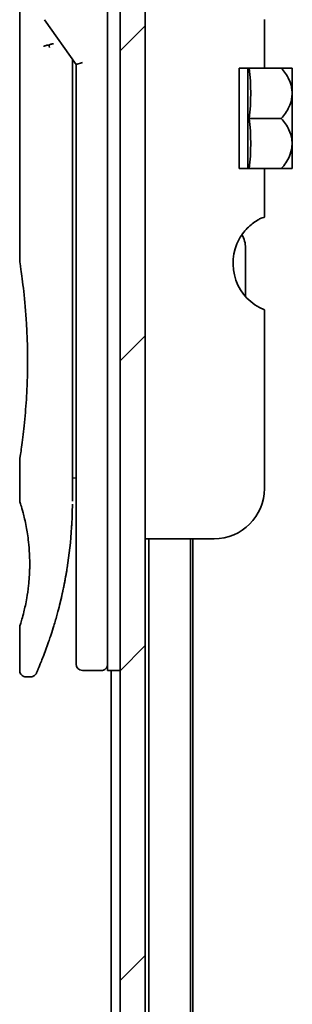
# Model space of a CAD drawing. Units: millimetres. Extents: x 72 to 7551, y 40 to 1586.
# Drawn here: x 3857 to 3878, y 641 to 720 of the extents above; entities that cross this region are included whole.
import ezdxf

# ---------------------------------------------------------------- set-up
doc = ezdxf.new("R2010")
doc.units = ezdxf.units.MM
doc.header["$LTSCALE"] = 5
doc.layers.add('Hatch (ISO)', color=1, linetype='Continuous', lineweight=18)
doc.layers.add('Visible (ISO)', color=7, linetype='Continuous', lineweight=35)

msp = doc.modelspace()

# ---------------------------------------------------------------- hatches: boundary and pattern name
at = {"layer": 'Hatch (ISO)'}
h = msp.add_hatch(dxfattribs=at)
h.set_pattern_fill('ANSI31', color=256, scale=139.7, style=0)
h.set_pattern_definition([(45, (1957.75, -4), (-12.34785, 12.34785), [])])
h.paths.add_polyline_path([(3866.5261, 568.0124), (3866.5261, 856.0124), (3864.5261, 856.0124), (3864.5261, 568.0124)])

# ---------------------------------------------------------------- linework, layer by layer
at = {"layer": 'Visible (ISO)'}
for p, q in [((3864.5261, 856.0124), (3864.5261, 568.0124)), ((3866.5261, 568.0124), (3866.5261, 856.0124)), ((3863.5261, 682.0124), (3863.5261, 742.0124)), ((3856.5261, 740.312), (3856.5261, 700.6124)), ((3858.4944, 719.8771), (3861.0261, 716.2967)), ((3876.0261, 719.8911), (3876.0261, 716.0124)), ((3860.7261, 716.4808), (3860.7261, 715.6107)), ((3861.5261, 716.4556), (3861.0261, 716.2967)), ((3861.0261, 716.2967), (3861.0261, 682.0124)), ((3876.0261, 716.0124), (3874.0261, 716.0124)), ((3874.0261, 708.0124), (3874.0261, 716.0124)), ((3874.7043, 716.0124), (3874.7043, 708.0124)), ((3876.0261, 716.0124), (3877.3683, 716.0124)), ((3878.2359, 716.0124), (3877.3683, 716.0124)), ((3878.2534, 715.9979), (3878.2534, 712.0124)), ((3860.7261, 681.5124), (3860.7261, 715.6106)), ((3874.8169, 712.0124), (3877.3683, 712.0124)), ((3878.2534, 710.1017), (3878.2534, 712.0124)), ((3878.2534, 710.1017), (3878.2534, 708.027)), ((3874.0261, 708.0124), (3876.0261, 708.0124)), ((3876.0261, 708.0124), (3876.0261, 704.1338)), ((3876.0261, 708.0124), (3877.3683, 708.0124)), ((3877.3683, 708.0124), (3878.2359, 708.0124)), ((3874.5261, 697.8162), (3874.5261, 701.6986)), ((3876.0261, 696.7538), (3876.0261, 682.5124)), ((3856.5261, 684.8124), (3856.5261, 681.5125)), ((3860.7261, 683.3351), (3861.0261, 683.3773)), ((3861.0261, 682.0124), (3861.0261, 668.5124)), ((3863.5261, 682.0124), (3863.5261, 668.0124)), ((3872.0261, 678.5124), (3866.5261, 678.5124)), ((3866.8261, 678.5124), (3866.8261, 587.0124)), ((3870.1261, 587.0124), (3870.1261, 678.5124)), ((3870.3261, 596.0791), (3870.3261, 678.5124)), ((3856.5261, 671.5124), (3856.5261, 668.0124)), ((3863.0261, 668.0124), (3861.5261, 668.0124)), ((3864.5261, 668.0124), (3863.5261, 668.0124)), ((3863.8261, 668.0124), (3863.8261, 587.0124)), ((3857.4009, 667.5124), (3857.0261, 667.5124))]:
    msp.add_line(p, q, dxfattribs=at)
for centre, radius, start, end in [((3873.4895, 710.274), 7.447, 50.229666, 50.404843), ((3873.4895, 713.7508), 7.447, 309.595157, 309.770334), ((3877.5261, 700.4619), 4, 151.044976, 247.975687), ((3872.5261, 701.6986), 2, 0, 31.260311), ((3872.0261, 682.5124), 4, 270, 0), ((3861.5261, 668.5124), 0.5, 180, 270), ((3863.0261, 668.5124), 0.5, 270, 0.000929)]:
    msp.add_arc(centre, radius, start, end, dxfattribs=at)
for centre, major_axis, ratio, start_param, end_param in [((3858.9034, 717.6663), (1.641, -5.1629), 0.0001601, 4.6753805, 4.7124359), ((3853.5132, 714.0124), (21.4285, 0), 0.8660254, 6.1752034, 6.3911672), ((3853.5132, 710.0124), (21.4285, 0), 0.8660254, 6.1752034, 6.3911672)]:
    msp.add_ellipse(centre, major_axis=major_axis, ratio=ratio, start_param=start_param, end_param=end_param, dxfattribs=at)
for points, knots in [([(3858.4215, 717.7275), (3858.4246, 717.7309), (3858.4281, 717.7343), (3858.445, 717.7491), (3858.4623, 717.7604), (3858.5066, 717.7832), (3858.5343, 717.7945), (3858.6033, 717.8173), (3858.646, 717.8282), (3858.7395, 717.8461), (3858.7898, 717.8529), (3858.8418, 717.8571)], [-0.003547409, -0.003547409, -0.003547409, -0.003547409, 0, 0, 0.01211107, 0.01211107, 0.025328308, 0.025328308, 0.040955096, 0.040955096, 0.056726193, 0.056726193, 0.056726193, 0.056726193]), ([(3859.2241, 717.9612), (3859.2234, 717.9612), (3859.2228, 717.9612), (3859.2008, 717.9609), (3859.1769, 717.9588), (3859.1223, 717.9506), (3859.0911, 717.944), (3859.025, 717.9266), (3858.9903, 717.9158), (3858.9176, 717.8897), (3858.8797, 717.8743), (3858.8418, 717.8571)], [-0.048281438, -0.048281438, -0.048281438, -0.048281438, -0.047942339, -0.047942339, -0.036913557, -0.036913557, -0.024721799, -0.024721799, -0.012583465, -0.012583465, -0.000001, -0.000001, -0.000001, -0.000001]), ([(3877.3683, 716.0124), (3877.6239, 715.7422), (3877.835, 715.4413), (3878.0765, 714.9201), (3878.1446, 714.7158), (3878.2046, 714.4163), (3878.2178, 714.3256), (3878.2296, 714.1938), (3878.2322, 714.1531), (3878.2347, 714.0928), (3878.2352, 714.0732), (3878.2358, 714.0398), (3878.2359, 714.0261), (3878.2359, 713.9987), (3878.2358, 713.985), (3878.2352, 713.9517), (3878.2347, 713.932), (3878.2322, 713.8717), (3878.2296, 713.831), (3878.2178, 713.6992), (3878.2046, 713.6085), (3878.1445, 713.3089), (3878.0764, 713.1045), (3877.8348, 712.5833), (3877.6238, 712.2825), (3877.3683, 712.0124)], [-0.50402878, -0.50402878, -0.50402878, -0.50402878, -0.38303868, -0.38303868, -0.30937522, -0.30937522, -0.27768332, -0.27768332, -0.26357167, -0.26357167, -0.25676217, -0.25676217, -0.25201322, -0.25201322, -0.24726388, -0.24726388, -0.24045237, -0.24045237, -0.22633961, -0.22633961, -0.19463742, -0.19463742, -0.12093927, -0.12093927, 0, 0, 0, 0]), ([(3878.2345, 710.0942), (3878.2336, 710.1231), (3878.2321, 710.1519), (3878.2268, 710.2303), (3878.222, 710.2797), (3878.1814, 710.5968), (3878.1042, 710.8579), (3877.8389, 711.4357), (3877.6263, 711.7397), (3877.3683, 712.0124)], [0.000001, 0.000001, 0.000001, 0.000001, 0.0100017, 0.0100017, 0.02719219, 0.02719219, 0.1205323, 0.1205323, 0.24260158, 0.24260158, 0.24260158, 0.24260158]), ([(3878.2345, 710.0942), (3878.235, 710.0813), (3878.2353, 710.0683), (3878.2357, 710.0431), (3878.2359, 710.0308), (3878.2359, 710.0051), (3878.2358, 709.9917), (3878.2354, 709.9609), (3878.235, 709.9434), (3878.2331, 709.8889), (3878.231, 709.852), (3878.225, 709.7765), (3878.221, 709.7379), (3878.1856, 709.458), (3878.1202, 709.2219), (3877.8721, 708.6372), (3877.6466, 708.3067), (3877.3683, 708.0124)], [-0.26160757, -0.26160757, -0.26160757, -0.26160757, -0.2571182, -0.2571182, -0.25286512, -0.25286512, -0.2482201, -0.2482201, -0.24216202, -0.24216202, -0.22934137, -0.22934137, -0.21592409, -0.21592409, -0.13175847, -0.13175847, 0, 0, 0, 0]), ([(3875.6504, 703.9949), (3875.6269, 703.9823), (3875.6028, 703.9693), (3875.4592, 703.8892), (3875.2973, 703.788), (3874.9072, 703.5011), (3874.6083, 703.2204), (3874.2585, 702.7788), (3874.1355, 702.5945), (3874.0261, 702.3984)], [0.12052329, 0.12052329, 0.12052329, 0.12052329, 0.13288954, 0.13288954, 0.19293983, 0.19293983, 0.29879537, 0.29879537, 0.36305997, 0.36305997, 0.36305997, 0.36305997]), ([(3876.0261, 704.1338), (3876.0261, 704.1338), (3875.9806, 704.1259), (3875.8278, 704.0763), (3875.7438, 704.0444), (3875.6504, 703.9949)], [0, 0, 0, 0, 0.07141251, 0.07141251, 0.12085645, 0.12085645, 0.12085645, 0.12085645]), ([(3856.5261, 700.6124), (3856.5261, 700.6124), (3856.5261, 700.6122), (3856.5283, 700.5984), (3856.5644, 700.3786), (3856.6843, 699.5561), (3856.7661, 698.9638), (3856.9306, 697.4824), (3857.0111, 696.6058), (3857.0984, 695.1329), (3857.1218, 694.6024), (3857.1465, 693.6997), (3857.1524, 693.3353), (3857.1561, 692.6315), (3857.1544, 692.293), (3857.1427, 691.5324), (3857.1308, 691.1126), (3857.0835, 689.9505), (3857.037, 689.2341), (3856.9197, 687.8295), (3856.8475, 687.1661), (3856.7063, 686.0169), (3856.6395, 685.5551), (3856.5502, 684.9599), (3856.5261, 684.8125), (3856.5261, 684.8124), (3856.5261, 684.8124), (3856.5261, 684.8124), (3856.5261, 684.8124)], [2.4920208, 2.4920208, 2.4920208, 2.4920208, 2.5021568, 2.5021568, 2.8151686, 2.8151686, 3.1261413, 3.1261413, 3.4375932, 3.4375932, 3.6027546, 3.6027546, 3.7125438, 3.7125438, 3.8140441, 3.8140441, 3.9418438, 3.9418438, 4.1748525, 4.1748525, 4.4378471, 4.4378471, 4.7193683, 4.7193683, 4.9837685, 4.9837685, 4.9837685, 4.9837927, 4.9837927, 4.9837927, 4.9837927]), ([(3861.0261, 682.3893), (3861.0261, 682.4454), (3861.0261, 682.5059), (3861.0261, 682.6997), (3861.0261, 682.8464), (3861.0261, 683.0116), (3861.0261, 683.0245), (3861.0261, 683.0375)], [0.025278155, 0.025278155, 0.025278155, 0.025278155, 0.048555723, 0.048555723, 0.09629598, 0.09629598, 0.100315619, 0.100315619, 0.100315619, 0.100315619]), ([(3856.5263, 681.5125), (3856.5262, 681.5125), (3856.5284, 681.5054), (3856.533, 681.4914), (3856.56, 681.4089), (3856.6675, 681.0908), (3856.8768, 680.292), (3856.9645, 679.9291), (3857.1158, 679.1247), (3857.1817, 678.7115), (3857.2645, 677.9462), (3857.2901, 677.6352), (3857.3143, 677.1477), (3857.3199, 676.9864), (3857.3255, 676.6987), (3857.3265, 676.5739), (3857.3255, 676.3162), (3857.3233, 676.1844), (3857.3138, 675.851), (3857.3043, 675.6539), (3857.2762, 675.226), (3857.2562, 675.0016), (3857.1931, 674.4179), (3857.1443, 674.0877), (3857.0174, 673.3487), (3856.9361, 672.9856), (3856.7522, 672.2359), (3856.65, 671.9023), (3856.5479, 671.5772), (3856.5278, 671.5121), (3856.5261, 671.5124)], [5.1903818, 5.1903818, 5.1903818, 5.1903818, 5.2731253, 5.2731253, 5.2731253, 5.7585985, 5.7585985, 6.0246244, 6.0246244, 6.229599, 6.229599, 6.3549175, 6.3549175, 6.4158685, 6.4158685, 6.462803, 6.462803, 6.5132411, 6.5132411, 6.5921441, 6.5921441, 6.690752, 6.690752, 6.8654381, 6.8654381, 7.1376855, 7.1376855, 7.5694275, 7.5694275, 7.8590743, 7.8590743, 7.8590743, 7.8590743]), ([(3860.6627, 679.432), (3860.6645, 679.4605), (3860.6662, 679.489), (3860.6678, 679.5175), (3860.6744, 679.6293), (3860.6803, 679.7412), (3860.6858, 679.8529), (3860.6997, 680.1408), (3860.7102, 680.4316), (3860.7169, 680.7225), (3860.7211, 680.9038), (3860.7239, 681.0857), (3860.7252, 681.2679)], [58.4684335, 58.4684335, 58.4684335, 58.4684335, 58.5817473, 58.5817473, 58.5817473, 59.0260127, 59.0260127, 59.0260127, 60.1717263, 60.1717263, 60.1717263, 60.8860097, 60.8860097, 60.8860097, 60.8860097]), ([(3858.6691, 669.8362), (3858.6862, 669.8832), (3858.7034, 669.9309), (3858.7207, 669.9793), (3858.7576, 670.0821), (3858.795, 670.188), (3858.8325, 670.296), (3858.8805, 670.434), (3858.9291, 670.5766), (3858.9784, 670.7249), (3859.0491, 670.9372), (3859.1213, 671.161), (3859.1957, 671.4011), (3859.2134, 671.4585), (3859.2314, 671.5169), (3859.2494, 671.5761), (3859.2953, 671.7273), (3859.3417, 671.8837), (3859.387, 672.0409), (3859.4326, 672.1988), (3859.476, 672.3533), (3859.5191, 672.5113), (3859.5362, 672.5737), (3859.5532, 672.6368), (3859.5703, 672.7009), (3859.6315, 672.93), (3859.6917, 673.165), (3859.7507, 673.4067), (3859.758, 673.4368), (3859.7654, 673.4672), (3859.7728, 673.4977), (3859.8226, 673.7043), (3859.8726, 673.9202), (3859.9204, 674.1363), (3859.9546, 674.2911), (3859.9883, 674.4482), (3860.0214, 674.6088), (3860.0403, 674.7005), (3860.0591, 674.7933), (3860.0777, 674.8875), (3860.1281, 675.1424), (3860.1759, 675.3992), (3860.2225, 675.668), (3860.2393, 675.7647), (3860.2558, 675.8622), (3860.272, 675.9605), (3860.2853, 676.0415), (3860.2985, 676.123), (3860.3114, 676.2051)], [41.5866908, 41.5866908, 41.5866908, 41.5866908, 41.9809033, 41.9809033, 41.9809033, 42.8185786, 42.8185786, 42.8185786, 43.8891101, 43.8891101, 43.8891101, 45.421643, 45.421643, 45.421643, 45.7877793, 45.7877793, 45.7877793, 46.7221241, 46.7221241, 46.7221241, 47.6608716, 47.6608716, 47.6608716, 48.0323477, 48.0323477, 48.0323477, 49.3610063, 49.3610063, 49.3610063, 49.5266883, 49.5266883, 49.5266883, 50.6462144, 50.6462144, 50.6462144, 51.4481489, 51.4481489, 51.4481489, 51.9062491, 51.9062491, 51.9062491, 53.1466807, 53.1466807, 53.1466807, 53.5926732, 53.5926732, 53.5926732, 53.9599903, 53.9599903, 53.9599903, 53.9599903]), ([(3857.8589, 667.8119), (3857.8589, 667.8119), (3857.8589, 667.8119), (3857.8589, 667.8119), (3857.8589, 667.812), (3857.859, 667.812), (3857.859, 667.8122), (3857.8601, 667.8146), (3857.8697, 667.8364), (3857.8868, 667.8758), (3857.8993, 667.9046), (3857.916, 667.9429), (3857.9364, 667.9903), (3857.9459, 668.0125), (3857.9564, 668.0367), (3857.9677, 668.0632), (3857.9795, 668.0906), (3857.9922, 668.1205), (3858.006, 668.153), (3858.0331, 668.2168), (3858.064, 668.2899), (3858.0985, 668.3728), (3858.144, 668.4821), (3858.1954, 668.607), (3858.2517, 668.7467)], [30.5311576, 30.5311576, 30.5311576, 30.5311576, 30.5526748, 30.5526748, 30.5526748, 30.6450015, 30.6450015, 30.6450015, 32.4654977, 32.4654977, 32.4654977, 33.7993793, 33.7993793, 33.7993793, 34.4215142, 34.4215142, 34.4215142, 35.067797, 35.067797, 35.067797, 36.3375476, 36.3375476, 36.3375476, 38.0133596, 38.0133596, 38.0133596, 38.0133596]), ([(3857.0261, 667.5124), (3856.9723, 667.5124), (3856.9178, 667.5214), (3856.8164, 667.5554), (3856.7683, 667.5808), (3856.6834, 667.6445), (3856.6456, 667.6838), (3856.585, 667.771), (3856.5615, 667.8202), (3856.5331, 667.9168), (3856.5261, 667.9648), (3856.5261, 668.0124)], [0, 0, 0, 0, 0.016147229, 0.016147229, 0.032071328, 0.032071328, 0.048003423, 0.048003423, 0.063935234, 0.063935234, 0.078214836, 0.078214836, 0.078214836, 0.078214836]), ([(3857.865, 667.8259), (3857.8629, 667.821), (3857.8613, 667.8174), (3857.8598, 667.8138), (3857.8594, 667.8129), (3857.8589, 667.8119), (3857.8589, 667.8118), (3857.8586, 667.8113), (3857.8586, 667.8112), (3857.8585, 667.8111), (3857.8585, 667.811), (3857.8584, 667.8108), (3857.8584, 667.8107), (3857.8582, 667.8104), (3857.8582, 667.8102), (3857.8579, 667.8095), (3857.8577, 667.8092), (3857.8574, 667.8085), (3857.8572, 667.8081), (3857.8562, 667.8058), (3857.8553, 667.8038), (3857.8404, 667.7718), (3857.8233, 667.7428), (3857.7838, 667.6892), (3857.7613, 667.6643), (3857.712, 667.6196), (3857.685, 667.5997), (3857.6279, 667.5657), (3857.5975, 667.5515), (3857.5134, 667.5221), (3857.4568, 667.5124), (3857.4009, 667.5124)], [0, 0, 0, 0, 0.03163707, 0.03163707, 0.04688177, 0.04688177, 0.05831514, 0.05831514, 0.05938704, 0.05938704, 0.06000728, 0.06000728, 0.06031754, 0.06031754, 0.06062992, 0.06062992, 0.0607876, 0.0607876, 0.0609452, 0.0609452, 0.06158037, 0.06158037, 0.07156959, 0.07156959, 0.08154173, 0.08154173, 0.09151386, 0.09151386, 0.10148599, 0.10148599, 0.11824456, 0.11824456, 0.11824456, 0.11824456])]:
    msp.add_open_spline(points, degree=3, knots=knots, dxfattribs=at)
for points in [[(3860.7232, 716.725), (3860.725, 716.6439), (3860.7261, 716.5625), (3860.7261, 716.4808)], [(3861.0261, 683.0375), (3861.0261, 683.0881), (3861.0261, 683.1397), (3861.0261, 683.1917)], [(3861.0261, 682.2224), (3861.0261, 682.2548), (3861.0261, 682.2899), (3861.0261, 682.3272)], [(3860.6627, 679.432), (3860.5951, 678.324), (3860.4728, 677.2315), (3860.3114, 676.2051)], [(3860.1865, 675.4643), (3860.0262, 674.5731), (3859.8424, 673.7584), (3859.6646, 673.0618)], [(3858.6691, 669.8362), (3858.5145, 669.4112), (3858.3716, 669.0445), (3858.2517, 668.7467)]]:
    msp.add_open_spline(points, degree=3, dxfattribs=at)

doc.saveas('drawing.dxf')
